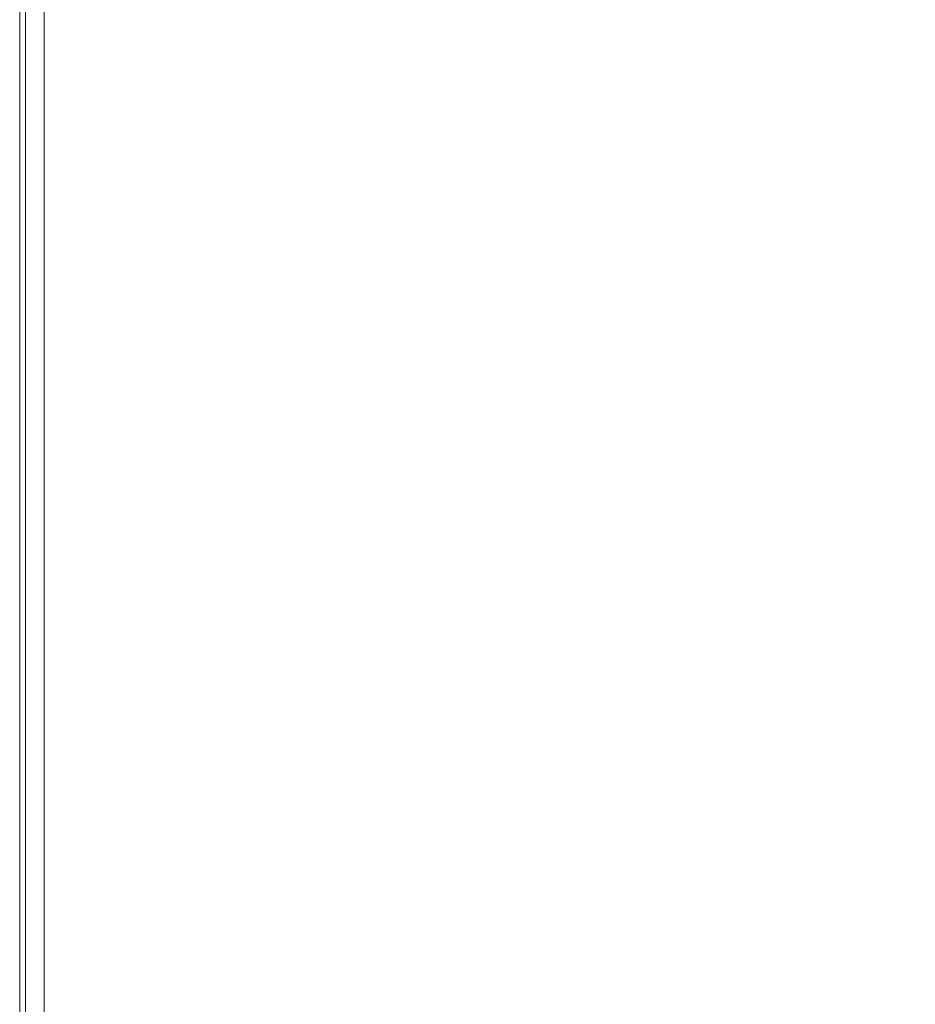
# Model space of a CAD drawing. Units: inches. Extents: x 19 to 427, y 8 to 267.
# Drawn here: x 184 to 189, y 161 to 166 of the extents above; entities that cross this region are included whole.
import ezdxf

# ---------------------------------------------------------------- set-up
doc = ezdxf.new("R2010")
doc.units = ezdxf.units.IN
doc.header["$LTSCALE"] = 26
doc.header["$MEASUREMENT"] = 0
doc.layers.get('0').update_dxf_attribs({"lineweight": 0})
doc.layers.add('Dimension (ANSI)', color=7, linetype='Continuous', lineweight=5)
doc.layers.add('Visible (ANSI)', color=7, linetype='Continuous', lineweight=5)
doc.styles.add('Note Text (ANSI)', font='tahoma.ttf')
doc.dimstyles.new('Default (ANSI)', dxfattribs={"dimscale": 26, "dimtxt": 0.07, "dimasz": 0.07, "dimexe": 0.125, "dimexo": 0.0625, "dimgap": 0.031496, "dimtad": 0, "dimtih": 1, "dimtoh": 1, "dimrnd": 1e-08, "dimzin": 0, "dimdsep": 46, "dimtxsty": 'Note Text (ANSI)', "dimblk": 'Filled-1', "dimcen": 0.09, "dimdle": 0.393701, "dimclrd": 256, "dimclre": 256, "dimclrt": 256, "dimadec": 0, "dimazin": 0, "dimtfac": 0.928571, "dimtofl": 0, "dimtmove": 0, "dimatfit": 3, "dimfxl": 1, "dimtolj": 1, "dimtzin": 0, "dimlwd": -1, "dimlwe": -1, "dimarcsym": 0})

# ---------------------------------------------------------------- blocks, each defined once
blk = doc.blocks.new('Filled-1')
at = {"color": 0}
for p, q in [((0, 0), (-1, 0.1786)), ((-1, 0.1786), (-1, -0.1786)), ((-1, 0), (0, 0)), ((-1, -0.1786), (0, 0))]:
    blk.add_line(p, q, dxfattribs=at)
at = {"color": 0, "flags": 128}
blk.add_lwpolyline([(-1, -0.1786), (0, 0), (-1, 0.1786), (-1, -0.1786)], dxfattribs=at)
at = {"color": 0}
blk.add_solid([(-1, -0.1786), (0, 0), (-1, 0.1786), (-1, -0.1786)], dxfattribs=at)
blk = doc.blocks.new('*D8')
at = {"layer": 'Defpoints', "color": 0, "transparency": 16777216}
for p in [(186.5215, 172.8656), (212.9629, 141.7406), (219.2242, 141.7406)]:
    blk.add_point(p, dxfattribs=at)
at = {"layer": 'Dimension (ANSI)', "transparency": 16777216}
for p, q in [((188.1465, 172.8656), (222.4742, 172.8656)), ((219.2242, 171.0456), (219.2242, 159.0699)), ((219.2242, 143.5606), (219.2242, 155.5363)), ((214.5879, 141.7406), (222.4742, 141.7406))]:
    blk.add_line(p, q, dxfattribs=at)
at = {"layer": 'Dimension (ANSI)', "transparency": 16777216, "xscale": 1.820000007748603, "yscale": 1.820000007748603, "zscale": 1.820000007748603}
for p, rotation in [((219.2242, 172.8656), 90), ((219.2242, 141.7406), 270)]:
    blk.add_blockref('Filled-1', p, dxfattribs=dict(at, rotation=rotation))
at = {"layer": 'Dimension (ANSI)', "transparency": 16777216, "insert": (219.2242, 157.3031), "char_height": 1.82, "attachment_point": 5, "style": 'Note Text (ANSI)'}
blk.add_mtext('\\A1;31.12', dxfattribs=at)

msp = doc.modelspace()

# ---------------------------------------------------------------- linework, layer by layer
at = {"layer": 'Visible (ANSI)'}
for p, q in [((183.6686, 202.9604), (183.6686, 142.7709)), ((183.8073, 143.0209), (183.8073, 202.7102)), ((183.7011, 143.668), (183.7011, 201.9966))]:
    msp.add_line(p, q, dxfattribs=at)

# ---------------------------------------------------------------- dimensions: what is measured, and where the dimension line sits
at = {"layer": 'Dimension (ANSI)'}
dim = msp.add_linear_dim(base=(219.2242186053, 141.7406384591), p1=(186.5214731682, 172.8656384591), p2=(212.962852504, 141.7406384591), angle=90, dimstyle='Default (ANSI)', override={"dimgap": 0.031496, "dimdec": 2, "dimtol": 0, "dimlim": 0, "dimtp": 0, "dimtm": 0, "dimtdec": 2, "dimatfit": 1}, dxfattribs=at)
dim.commit()
dim.dimension.update_dxf_attribs({"geometry": '*D8', "text_midpoint": (219.2242186053, 157.3031384591), "dimtype": 160})

doc.saveas('drawing.dxf')
